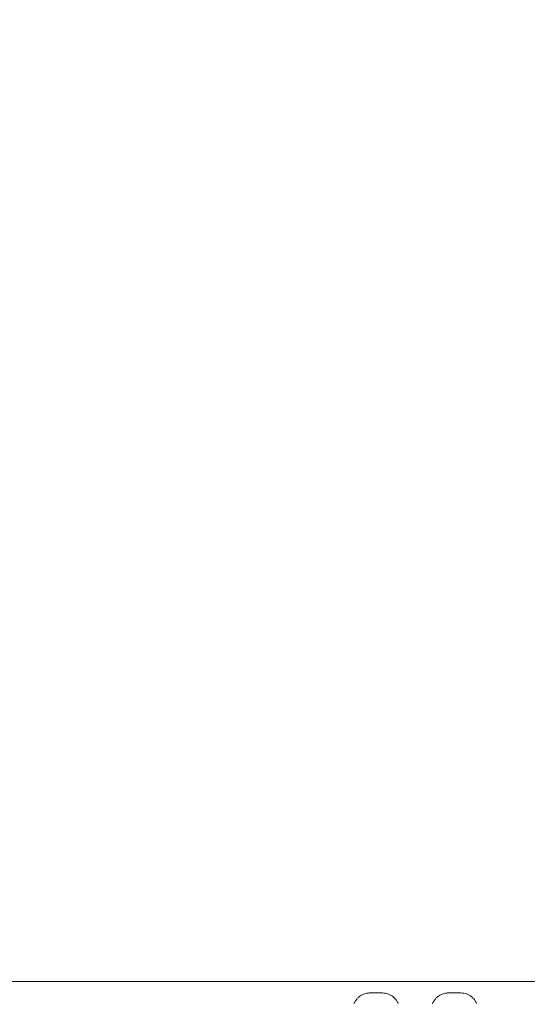
# Model space of a CAD drawing. Units: millimetres. Extents: x -5599 to 2642, y -6770 to 3950.
# Drawn here: x -1254 to -607, y 16 to 1270 of the extents above; entities that cross this region are included whole.
import ezdxf

# ---------------------------------------------------------------- set-up
doc = ezdxf.new("R2010")
doc.units = ezdxf.units.MM
doc.header["$LTSCALE"] = 0.2
doc.header["$MEASUREMENT"] = 0
doc.header["$PDMODE"] = 1
doc.layers.add('HAGS-Dim Plan', color=7, linetype='Continuous', lineweight=100)
doc.layers.add('HAGS-Plan', color=7, linetype='Continuous')
doc.styles.get("Standard").update_dxf_attribs({"font": 'g13f12d.shx', "height": 300})
doc.dimstyles.new('HAGS - Dim Plan', dxfattribs={"dimtxt": 300, "dimasz": 200, "dimexe": 0.18, "dimexo": 0.0625, "dimgap": 150, "dimtad": 0, "dimlfac": 0.001, "dimrnd": 0.01, "dimzin": 1, "dimdsep": 46, "dimtxsty": 'Standard', "dimblk": 'HAGS - Dim Plan arrow', "dimcen": 0.1, "dimse1": 1, "dimse2": 1, "dimclrd": 1, "dimadec": 0, "dimazin": 0, "dimtfac": 1, "dimtofl": 0, "dimtmove": 0, "dimatfit": 3, "dimfxl": 1, "dimtolj": 1, "dimtzin": 0, "dimarcsym": 0})

# ---------------------------------------------------------------- blocks, each defined once
blk = doc.blocks.new('HAGS - Dim Plan arrow')
at = {"color": 1, "lineweight": 0}
blk.add_lwpolyline([(0, 0, 0, 0.35, 0), (-1, 0, 0.015, 0.015, 0)], format="xyseb", dxfattribs=at)
blk = doc.blocks.new('*D11')
at = {"layer": 'Defpoints', "color": 0, "transparency": 16777216}
for p in [(-1225, 3950), (-1225, -3950), (2445.1, -3950)]:
    blk.add_point(p, dxfattribs=at)
at = {"layer": 'HAGS-Dim Plan', "color": 1, "lineweight": -2, "transparency": 16777216}
for p, q in [((2445.1, 3750), (2445.1, 606)), ((2445.1, -3750), (2445.1, -606))]:
    blk.add_line(p, q, dxfattribs=at)
at = {"layer": 'HAGS-Dim Plan', "color": 1, "lineweight": -2, "transparency": 16777216, "xscale": 200, "yscale": 200, "zscale": 200}
for p, rotation in [((2445.1, 3950), 90), ((2445.1, -3950), 270)]:
    blk.add_blockref('HAGS - Dim Plan arrow', p, dxfattribs=dict(at, rotation=rotation))
at = {"layer": 'HAGS-Dim Plan', "color": 0, "transparency": 16777216, "insert": (2445.1, 0), "char_height": 300, "attachment_point": 5, "rotation": 90}
blk.add_mtext('\\A1;7.90m', dxfattribs=at)
blk = doc.blocks.new('*D12')
at = {"layer": 'Defpoints', "color": 0, "transparency": 16777216}
for p in [(-1450, 975.9, -20.8), (2018.2, 975.9), (-1450, -975.9, -20.8)]:
    blk.add_point(p, dxfattribs=at)
at = {"layer": 'HAGS-Dim Plan', "color": 1, "lineweight": -2, "transparency": 16777216}
for p, q in [((2018.2, 775.9), (2018.2, 576)), ((2018.2, -775.9), (2018.2, -576))]:
    blk.add_line(p, q, dxfattribs=at)
at = {"layer": 'HAGS-Dim Plan', "color": 1, "lineweight": -2, "transparency": 16777216, "xscale": 200, "yscale": 200, "zscale": 200}
for p, rotation in [((2018.2, 975.9), 90), ((2018.2, -975.9), 270)]:
    blk.add_blockref('HAGS - Dim Plan arrow', p, dxfattribs=dict(at, rotation=rotation))
at = {"layer": 'HAGS-Dim Plan', "color": 0, "transparency": 16777216, "insert": (2018.2, 0), "char_height": 300, "attachment_point": 5, "rotation": 90}
blk.add_mtext('\\A1;1.95m', dxfattribs=at)
blk = doc.blocks.new('*D14')
at = {"layer": 'Defpoints', "color": 0, "transparency": 16777216}
for p in [(-4860, 3950), (1225, 3950), (1225, -4419.7)]:
    blk.add_point(p, dxfattribs=at)
at = {"layer": 'HAGS-Dim Plan', "color": 1, "lineweight": -2, "transparency": 16777216}
for p, q in [((-4660, -4419.7), (-2201.7, -4419.7)), ((1025, -4419.7), (-1032.9, -4419.7))]:
    blk.add_line(p, q, dxfattribs=at)
at = {"layer": 'HAGS-Dim Plan', "color": 1, "lineweight": -2, "transparency": 16777216, "xscale": 200, "yscale": 200, "zscale": 200, "rotation": 180}
blk.add_blockref('HAGS - Dim Plan arrow', (-4860, -4419.7), dxfattribs=at)
at = {"layer": 'HAGS-Dim Plan', "color": 1, "lineweight": -2, "transparency": 16777216, "xscale": 200, "yscale": 200, "zscale": 200}
blk.add_blockref('HAGS - Dim Plan arrow', (1225, -4419.7), dxfattribs=at)
at = {"layer": 'HAGS-Dim Plan', "color": 0, "transparency": 16777216, "insert": (-1617.3, -4419.7), "char_height": 300, "attachment_point": 5}
blk.add_mtext('\\A1;6.10m', dxfattribs=at)

msp = doc.modelspace()

# ---------------------------------------------------------------- linework, layer by layer
at = {"layer": 'HAGS-Plan', "lineweight": 0}
for p, q in [((1355.021, 44.45), (-1355.021, 44.45)), ((-807.984, 29.981), (-792.016, 29.981)), ((-707.984, 29.981), (-692.016, 29.981))]:
    msp.add_line(p, q, dxfattribs=at)
for points, knots in [([(-823.302, 23.606), (-822.654, 24.256), (-821.965, 24.866), (-821.057, 25.57), (-820.875, 25.707), (-820.69, 25.842)], [18.57185985, 18.57185985, 18.57185985, 18.57185985, 21.57071998, 21.57071998, 22.3118113, 22.3118113, 22.3118113, 22.3118113]), ([(-820.127, 26.238), (-819.33, 26.78), (-818.491, 27.274), (-816.377, 28.329), (-815.05, 28.841), (-812.403, 29.565), (-811.074, 29.801), (-809.154, 29.957), (-808.568, 29.981), (-807.984, 29.981)], [23.05491136, 23.05491136, 23.05491136, 23.05491136, 26.16770506, 26.16770506, 30.56762658, 30.56762658, 34.60936842, 34.60936842, 36.36292825, 36.36292825, 36.36292825, 36.36292825]), ([(-792.016, 29.981), (-790.806, 29.981), (-789.589, 29.878), (-787.222, 29.476), (-786.059, 29.176), (-783.785, 28.387), (-782.667, 27.886), (-780.483, 26.684), (-779.417, 25.965), (-777.371, 24.312), (-776.396, 23.358), (-775.026, 21.749), (-774.564, 21.146), (-774.132, 20.518)], [0, 0, 0, 0, 3.63062964, 3.63062964, 7.28039472, 7.28039472, 11.11889738, 11.11889738, 15.25468177, 15.25468177, 19.69576082, 19.69576082, 22.17178339, 22.17178339, 22.17178339, 22.17178339]), ([(-723.302, 23.606), (-722.654, 24.256), (-721.965, 24.866), (-721.057, 25.57), (-720.875, 25.707), (-720.69, 25.842)], [18.57185985, 18.57185985, 18.57185985, 18.57185985, 21.57071998, 21.57071998, 22.3118113, 22.3118113, 22.3118113, 22.3118113]), ([(-720.127, 26.238), (-719.33, 26.78), (-718.491, 27.274), (-716.377, 28.329), (-715.05, 28.841), (-712.403, 29.565), (-711.074, 29.801), (-709.154, 29.957), (-708.568, 29.981), (-707.984, 29.981)], [23.05491136, 23.05491136, 23.05491136, 23.05491136, 26.16770506, 26.16770506, 30.56762658, 30.56762658, 34.60936842, 34.60936842, 36.36292825, 36.36292825, 36.36292825, 36.36292825]), ([(-692.016, 29.981), (-690.806, 29.981), (-689.589, 29.878), (-687.222, 29.476), (-686.059, 29.176), (-683.785, 28.387), (-682.667, 27.886), (-680.483, 26.684), (-679.417, 25.965), (-677.371, 24.312), (-676.396, 23.358), (-675.026, 21.749), (-674.564, 21.146), (-674.132, 20.518)], [0, 0, 0, 0, 3.63062964, 3.63062964, 7.28039472, 7.28039472, 11.11889738, 11.11889738, 15.25468177, 15.25468177, 19.69576082, 19.69576082, 22.17178339, 22.17178339, 22.17178339, 22.17178339]), ([(-828.248, 16.032), (-827.813, 17.14), (-827.293, 18.206), (-826.001, 20.397), (-825.196, 21.511), (-824.177, 22.679), (-824.05, 22.82), (-823.922, 22.959)], [8.73090106, 8.73090106, 8.73090106, 8.73090106, 12.51959121, 12.51959121, 16.97435226, 16.97435226, 17.59474277, 17.59474277, 17.59474277, 17.59474277]), ([(-773.628, 19.751), (-773.442, 19.455), (-773.263, 19.154), (-772.699, 18.155), (-772.342, 17.434), (-772.023, 16.692)], [23.16599545, 23.16599545, 23.16599545, 23.16599545, 24.299482, 24.299482, 26.87690944, 26.87690944, 26.87690944, 26.87690944]), ([(-728.248, 16.032), (-727.813, 17.14), (-727.293, 18.206), (-726.001, 20.397), (-725.196, 21.511), (-724.177, 22.679), (-724.05, 22.82), (-723.922, 22.959)], [8.73090106, 8.73090106, 8.73090106, 8.73090106, 12.51959121, 12.51959121, 16.97435226, 16.97435226, 17.59474278, 17.59474278, 17.59474278, 17.59474278]), ([(-673.628, 19.751), (-673.442, 19.455), (-673.263, 19.154), (-672.699, 18.155), (-672.342, 17.434), (-672.023, 16.692)], [23.16599545, 23.16599545, 23.16599545, 23.16599545, 24.299482, 24.299482, 26.87690944, 26.87690944, 26.87690944, 26.87690944])]:
    msp.add_open_spline(points, degree=3, knots=knots, dxfattribs=at)

# ---------------------------------------------------------------- dimensions: what is measured, and where the dimension line sits
at = {"layer": 'HAGS-Dim Plan'}
dim = msp.add_linear_dim(base=(1225, -4419.691357637), p1=(-4860, 3950), p2=(1225, 3950), dimstyle='HAGS - Dim Plan', override={"dimrnd": 0.05, "dimpost": 'm'}, dxfattribs=at)
dim.commit()
dim.dimension.update_dxf_attribs({"geometry": '*D14', "text_midpoint": (-1617.326337795, -4419.691357637), "dimtype": 160})
for base, p1, p2, picture, middle in [((2445.117, -3950), (-1225, 3950), (-1225, -3950), '*D11', (2445.117, 0)), ((2018.166, 975.867), (-1450.001, -975.867, -20.766), (-1450, 975.867, -20.766), '*D12', (2018.166, 0))]:
    dim = msp.add_linear_dim(base=base, p1=p1, p2=p2, angle=90, dimstyle='HAGS - Dim Plan', override={"dimrnd": 0.05, "dimpost": 'm'}, dxfattribs=at)
    dim.commit()
    dim.dimension.update_dxf_attribs({"geometry": picture, "text_midpoint": middle, "dimtype": 160})

doc.saveas('drawing.dxf')
